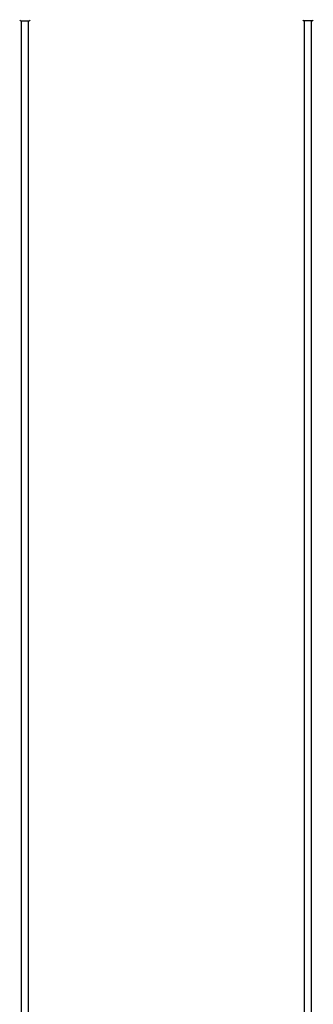
# Model space of a CAD drawing. Units: inches. Extents: x -10.8 to 24.7, y -9.8 to 31.8.
# Drawn here: x -10.1 to -4.9, y 4.6 to 21.9 of the extents above; entities that cross this region are included whole.
import ezdxf

# ---------------------------------------------------------------- set-up
doc = ezdxf.new("R2010")
doc.units = ezdxf.units.IN
doc.header["$LTSCALE"] = 2.216296
doc.header["$MEASUREMENT"] = 0
doc.layers.get('0').update_dxf_attribs({"linetype": 'CONTINUOUS'})

msp = doc.modelspace()

# ---------------------------------------------------------------- linework, layer by layer
at = {"color": 7, "linetype": 'Continuous'}
for p, q in [((-10.073, 21.928), (-9.927, 21.928)), ((-10.063, -1.035), (-10.063, 21.928)), ((-9.937, -1.035), (-9.937, 21.928)), ((-4.927, 21.928), (-5.073, 21.928)), ((-5.063, -1.035), (-5.063, 21.928)), ((-4.937, -1.035), (-4.937, 21.928))]:
    msp.add_line(p, q, dxfattribs=at)
for centre, start, end in [((-10.073, 21.948), 185.4403, 270), ((-9.927, 21.948), 270, 354.5597), ((-5.073, 21.948), 185.4403, 270), ((-4.927, 21.948), 270, 354.5597)]:
    msp.add_arc(centre, 0.0197, start, end, dxfattribs=at)

doc.saveas('drawing.dxf')
